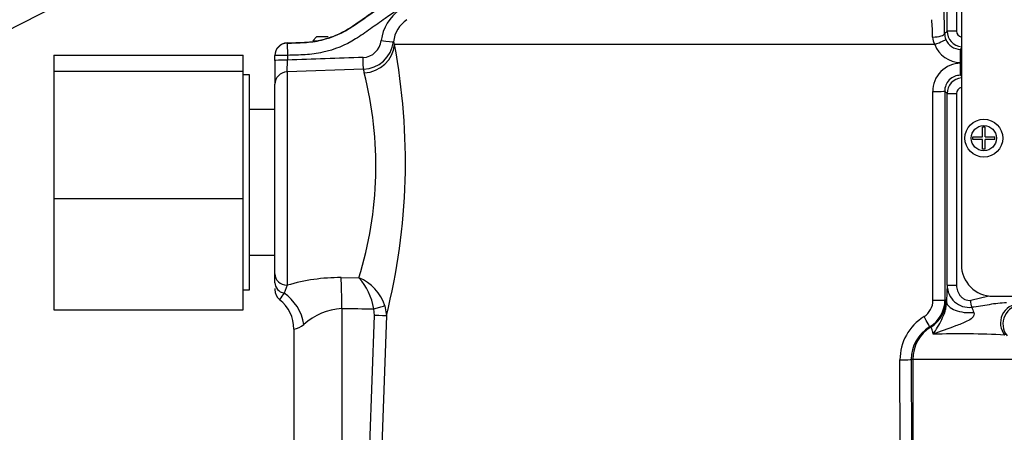
# Paper-space layout 'Sheet1' of a CAD drawing. Units: millimetres. Extents: x 0 to 4158, y 0 to 2940.
# Drawn here: x 1000 to 1156, y 2003 to 2068 of the extents above; entities that cross this region are included whole.
import ezdxf

# ---------------------------------------------------------------- set-up
doc = ezdxf.new("R2010")
doc.units = ezdxf.units.MM
doc.header["$LTSCALE"] = 7
for name, color, linetype in [('Default', 7, 'Continuous'), ('tangent', 7, 'Continuous'), ('TSH-1', 7, 'Continuous'), ('visible', 7, 'Continuous')]:
    doc.layers.add(name, color=color, linetype=linetype)

# ---------------------------------------------------------------- blocks, each defined once
blk = doc.blocks.new('SE9')
at = {"layer": 'tangent', "color": 7, "linetype": 'Continuous'}
for p, q in [((1146.72, 2066.53), (1146.72, 2070.63)), ((1148.2, 2070.63), (1148.2, 2066.53)), ((1146.32, 2066.12), (1146.72, 2066.53)), ((1148.2, 2066.53), (1146.72, 2066.53)), ((1042.2, 2064.65), (1042.2, 2064.61)), ((1042.2, 2064.61), (1042.27, 2062.68)), ((1144.75, 2064.39), (1059.21, 2064.39)), ((1148.97, 2063.78), (1148.83, 2063.64)), ((1042.2, 2060.05), (1042.27, 2061.92)), ((1042.27, 2062.68), (1042.27, 2061.92)), ((1148.97, 2061.57), (1148.84, 2061.57)), ((1148.84, 2061.45), (1148.97, 2061.45)), ((1054.28, 2060.47), (1042.2, 2060.05)), ((1042.2, 2060.05), (1042.2, 2026.32)), ((1148.83, 2059.52), (1148.97, 2059.38)), ((1144.48, 2023.94), (1144.44, 2056.95)), ((1146.72, 2056.63), (1146.33, 2057.02)), ((1146.33, 2057.02), (1146.37, 2024.01)), ((1146.72, 2026.31), (1146.72, 2056.63)), ((1146.72, 2056.63), (1148.2, 2056.63)), ((1148.2, 2056.63), (1148.2, 2026.31)), ((1050.75, 2027.54), (1053.56, 2027.51)), ((1042.2, 2026.32), (1041.72, 2025.05)), ((1146.72, 2026.31), (1148.2, 2026.31)), ((1146.54, 2023.96), (1146.63, 2023.64)), ((1150.45, 2023.94), (1153.3, 2024.62)), ((1050.85, 2022.63), (1050.85, 1998.36)), ((1056.04, 2021.55), (1055.92, 2022.6)), ((1057.69, 2023.08), (1057.92, 2021.48)), ((1055.31, 2001.05), (1056.04, 2021.55)), ((1057.92, 2021.48), (1057.2, 2000.98)), ((1139.27, 2000.98), (1139.24, 2014.51)), ((1141.28, 2014.58), (1141.02, 2014.58)), ((1141.02, 2014.58), (1141.05, 2001.05)), ((1157.26, 2014.58), (1141.28, 2014.58)), ((1141.28, 2014.58), (1141.28, 1998.36))]:
    blk.add_line(p, q, dxfattribs=at)
blk.add_circle((1152.53, 2049.58), 2, dxfattribs=at)
for centre, radius, start, end in [((1064.03, 2064.17), 6.98, 124.9387, 172.9705), ((1063.99, 2064.23), 4.98, 124.8917, 172.9867), ((1107.4, 2065.14), 37.02, 0.6813, 4.9259), ((1149.22, 2066.53), 2.5, 180.0488, 264.234), ((1149.21, 2066.53), 1, 180.2717, 256.4408), ((1054.11, 2065.35), 3.01, 272.6201, 353.8717), ((1054.09, 2065.46), 4.99, 272.1931, 352.8848), ((960.85, 2045.87), 100.09, 345.8974, 10.6647), ((1065.86, 2067.1), 7.18, 198.4024, 202.1671), ((1146.97, 2065.64), 2.55, 181.4774, 209.3152), ((1148.86, 2065.98), 4.41, 201.0835, 269.7251), ((1148.82, 2066.14), 2.51, 202.0515, 270.1529), ((1175.05, -1563.3), 3627.66, 91.90832, 92.09765), ((1148.89, 2057), 4.44, 90.5757, 180.697), ((997.14, 2045.18), 59.12, 342.6091, 14.4124), ((1061.35, 2061.65), 7.16, 189.4557, 194.1755), ((1148.82, 2057.03), 2.49, 89.8276, 180.2149), ((1149.22, 2056.63), 2.5, 95.7994, 179.9516), ((1149.21, 2056.63), 1, 103.5595, 179.7279), ((1050.61, 1998.03), 29.5, 89.7256, 106.5517), ((1046.12, 2020.9), 9.96, 9.8279, 41.5795), ((1050.73, 2020.71), 7.36, 18.7484, 67.3307), ((1209.67, 2022.8), 63.05, 176.8071, 179.2391), ((1150.21, 2026.3), 3.48, 179.6974, 276.8121), ((1051.05, 2017.7), 11.88, 141.7657, 147.5884), ((1141.48, 2023.92), 3, 301.6872, 0.3068), ((1141.38, 2024), 4.99, 300.9205, 0.0373), ((1051.34, 2013.12), 9.52, 92.9523, 132.8902), ((1182.99, 2034.65), 34.46, 200.0605, 201.5181), ((1158.55, 2020.19), 3, 90.12, 218.4846), ((1147.26, 2014.54), 8.01, 121.6427, 180.2513), ((1042.94, 2022.26), 2.89, 276.5243, 311.6796), ((1147, 2014.58), 5.98, 120.7274, 180.0533), ((1148.84, 1893.7), 124.93, 86.7771, 91.9836)]:
    blk.add_arc(centre, radius, start, end, dxfattribs=at)
for centre, major_axis, ratio, start_param, end_param in [((1144.32, 2066.12), (2, 0.02), 0.272285, 4.761478, 6.246907), ((1042.27, 2062.61), (-2, 0), 0.999389, 4.747274, 6.283185), ((1054.23, 2064.57), (4.9, 0.97), 0.934786, 4.564324, 6.037172), ((1057.06, 2065.08), (1.99, -0.24), 0.025935, 4.735751, 6.22781), ((1144.65, 2064.46), (1.86, 0.74), 0.051045, 4.745837, 6.237791), ((1148.83, 2061.64), (0, 2), 0.004757, 4.677482, 6.248278), ((1042.27, 2062.61), (-2, 0), 0.034878, 4.713607, 6.283185), ((1042.27, 2061.85), (-2, 0), 0.034878, 4.713607, 6.283185), ((1054.21, 2062.4), (0.06, -2), 0.016549, 0.255038, 1.540061), ((1148.83, 2061.52), (0, -2), 0.004766, 0.034907, 1.535891), ((1042.27, 2058.12), (-2, 0), 0.967313, 4.747296, 6.283185), ((1144.33, 2057.02), (2, 0), 0.035014, 4.765616, 6.248257), ((1042.27, 2028.11), (2, 0), 0.900121, 3.141593, 4.677482), ((1050.54, 2022.63), (0.04, 6), 0.052335, 4.712699, 5.671423), ((1042.27, 2026.7), (2, 0), 0.859228, 3.141593, 4.432577), ((1040.06, 2020.1), (2.51, -5.45), 0.771741, 1.228779, 2.257749), ((1141.54, 2023.96), (1.46, 4.78), 0.999334, 3.987839, 5.009327), ((1144.38, 2024.01), (2, 0), 0.035011, 4.76453, 6.248257), ((1135.05, 2014.58), (22, 0), 0.500076, 1.021396, 1.029963), ((1150.43, 2023.94), (0.24, -1.48), 0.011033, 0.728272, 1.569004), ((1128.15, 2042.58), (-516.36, 0), 0.039078, 1.420534, 1.430462), ((1055.82, 2022.6), (1.94, 0.51), 0.013236, 4.76305, 6.028942), ((1150.13, 2023.64), (3.5, -0.07), 0.473102, 3.181216, 4.952954), ((1158.15, 2020.36), (-1.17, -2.76), 0.996113, 3.547242, 5.810556), ((1055.93, 2021.55), (2, -0.07), 0.001851, 0.109397, 1.518469), ((1142.92, 2021.44), (1.03, -1.72), 0.04019, 0.026969, 1.506092), ((1147.27, 2014.58), (0, 6), 0.99863, 0.549402, 1.570796), ((1130.05, 2014.58), (26.99, 0), 0.222306, 1.021394, 1.030001), ((1139.03, 2014.58), (2, 0), 0.03531, 4.821298, 6.230793)]:
    blk.add_ellipse(centre, major_axis=major_axis, ratio=ratio, start_param=start_param, end_param=end_param, dxfattribs=at)
for points, knots in [([(1032.96, 2103.42), (1036.7, 2103.55), (1042.32, 2103.75), (1047.93, 2103.94), (1050.74, 2104.04), (1051.67, 2104.08), (1053.54, 2104.14), (1054.48, 2104.2), (1057.28, 2104.1), (1059.17, 2103.73), (1062.66, 2102.39), (1064.32, 2101.42), (1067.18, 2099.01), (1068.43, 2097.56), (1070.36, 2094.35), (1071.06, 2092.57), (1071.84, 2088.91), (1071.92, 2086.99), (1071.47, 2083.29), (1070.92, 2081.44), (1069.28, 2078.09), (1068.17, 2076.52), (1066.19, 2074.54), (1065.47, 2073.94), (1063.93, 2072.84), (1063.15, 2072.3), (1060.82, 2070.67), (1058.49, 2069.04), (1056.16, 2067.41), (1054.61, 2066.32), (1053.85, 2065.76), (1051.44, 2064.28), (1049.69, 2063.57), (1046.93, 2062.96), (1046, 2062.83), (1044.14, 2062.73), (1043.2, 2062.71), (1042.27, 2062.68)], [0, 0, 0, 0, 0.125, 0.1875, 0.1875, 0.21875, 0.21875, 0.25, 0.25, 0.3125, 0.3125, 0.375, 0.375, 0.4375, 0.4375, 0.5, 0.5, 0.5625, 0.5625, 0.625, 0.625, 0.6875, 0.6875, 0.71875, 0.71875, 0.75, 0.75, 0.8125, 0.84375, 0.84375, 0.875, 0.875, 0.9375, 0.9375, 0.96875, 0.96875, 1, 1, 1, 1]), ([(1042.2, 2064.61), (1043.11, 2064.64), (1044.02, 2064.66), (1045.84, 2064.75), (1046.74, 2064.88), (1049.42, 2065.52), (1051.1, 2066.25), (1054.16, 2068.33), (1055.65, 2069.41), (1058.68, 2071.53), (1060.19, 2072.58), (1062.46, 2074.17), (1063.23, 2074.68), (1064.69, 2075.8), (1065.36, 2076.41), (1067.2, 2078.43), (1068.19, 2080.02), (1069.19, 2082.57), (1069.45, 2083.46), (1069.79, 2085.25), (1069.88, 2086.16), (1069.9, 2087.99), (1069.82, 2088.91), (1069.51, 2090.71), (1069.27, 2091.59), (1068.31, 2094.17), (1067.37, 2095.75), (1064.94, 2098.52), (1063.49, 2099.65), (1060.23, 2101.37), (1058.48, 2101.92), (1055.74, 2102.25), (1054.83, 2102.26), (1053, 2102.19), (1052.09, 2102.16), (1043.87, 2101.87), (1036.57, 2101.62), (1029.26, 2101.36)], [0, 0, 0, 0, 0.03125, 0.03125, 0.0625, 0.0625, 0.125, 0.125, 0.1875, 0.1875, 0.25, 0.25, 0.28125, 0.28125, 0.3125, 0.3125, 0.375, 0.375, 0.40625, 0.40625, 0.4375, 0.4375, 0.46875, 0.46875, 0.5, 0.5, 0.5625, 0.5625, 0.625, 0.625, 0.6875, 0.6875, 0.71875, 0.71875, 0.75, 0.75, 1, 1, 1, 1]), ([(1148.2, 2026.31), (1148.2, 2026), (1148.26, 2025.7), (1148.41, 2025.27), (1148.48, 2025.13), (1148.63, 2024.87), (1148.72, 2024.74), (1148.92, 2024.5), (1149.03, 2024.4), (1149.27, 2024.21), (1149.4, 2024.13), (1149.68, 2024), (1149.83, 2023.96), (1150.14, 2023.91), (1150.29, 2023.91), (1150.45, 2023.94)], [0, 0, 0, 0, 0.25, 0.25, 0.375, 0.375, 0.5, 0.5, 0.625, 0.625, 0.75, 0.75, 0.875, 0.875, 1, 1, 1, 1]), ([(1144.51, 2018.56), (1144.98, 2019.32), (1145.46, 2020.05), (1146.06, 2021.29), (1146.25, 2021.74), (1146.46, 2022.46), (1146.52, 2022.72), (1146.6, 2023.21), (1146.62, 2023.43), (1146.63, 2023.64)], [0, 0, 0, 0, 0.5, 0.5, 0.75, 0.75, 0.875, 0.875, 1, 1, 1, 1]), ([(1156.13, 2023.53), (1155.67, 2023.53), (1155.21, 2023.5), (1154.3, 2023.39), (1153.85, 2023.32), (1152.48, 2023.09), (1151.56, 2022.92), (1150.62, 2022.84)], [0, 0, 0, 0, 0.25, 0.25, 0.5, 0.5, 1, 1, 1, 1]), ([(1150.93, 2022.02), (1150.98, 2021.88), (1151, 2021.73), (1150.92, 2021.41), (1150.81, 2021.27), (1150.45, 2020.92), (1150.16, 2020.76), (1149.27, 2020.32), (1148.65, 2020.1), (1146.81, 2019.42), (1145.61, 2018.99), (1144.51, 2018.56)], [0, 0, 0, 0, 0.0625, 0.0625, 0.125, 0.125, 0.25, 0.25, 0.5, 0.5, 1, 1, 1, 1]), ([(1144.51, 2018.56), (1144.48, 2018.76), (1144.44, 2018.93), (1144.37, 2019.22), (1144.33, 2019.34), (1144.23, 2019.61), (1144.17, 2019.69), (1144.15, 2019.69)], [0, 0, 0, 0, 0.25, 0.25, 0.5, 0.5, 1, 1, 1, 1])]:
    blk.add_open_spline(points, degree=3, knots=knots, dxfattribs=at)
at = {"layer": 'visible', "color": 7, "linetype": 'Continuous'}
for p, q in [((1148.97, 2069.58), (1148.97, 2029.58)), ((1046.88, 2065.61), (1046.27, 2065)), ((1046.27, 2065), (1046.8, 2065)), ((1048.72, 2065.61), (1046.88, 2065.61)), ((1005.27, 2062.72), (1005.27, 2060.17)), ((1005.27, 2062.72), (1035.27, 2062.72)), ((1035.27, 2060.17), (1035.27, 2062.72)), ((1040.27, 2062.61), (1040.27, 2062.65)), ((1040.27, 2061.85), (1040.27, 2062.61)), ((1040.27, 2061.85), (1040.27, 2058.12)), ((1005.27, 2060.17), (1005.27, 2040.03)), ((1005.27, 2060.17), (1035.27, 2060.17)), ((1035.27, 2040.03), (1035.27, 2060.17)), ((1036.27, 2059.58), (1035.27, 2059.58)), ((1036.27, 2025.58), (1036.27, 2059.58)), ((1040.27, 2028.11), (1040.27, 2058.12)), ((1040.27, 2054.11), (1036.27, 2054.11)), ((1152.76, 2051.33), (1152.31, 2051.33)), ((1152.31, 2049.8), (1152.31, 2051.33)), ((1152.76, 2049.8), (1152.76, 2051.33)), ((1150.78, 2049.8), (1152.31, 2049.8)), ((1150.78, 2049.35), (1150.78, 2049.8)), ((1152.31, 2049.35), (1150.78, 2049.35)), ((1152.31, 2047.83), (1152.31, 2049.35)), ((1152.76, 2049.8), (1154.28, 2049.8)), ((1154.28, 2049.35), (1152.76, 2049.35)), ((1152.76, 2047.83), (1152.76, 2049.35)), ((1154.28, 2049.35), (1154.28, 2049.8)), ((1152.76, 2047.83), (1152.31, 2047.83)), ((1005.27, 2040.03), (1005.27, 2022.43)), ((1005.27, 2040.03), (1035.27, 2040.03)), ((1035.27, 2022.43), (1035.27, 2040.03)), ((1036.27, 2031.05), (1040.27, 2031.05)), ((1040.27, 2026.7), (1040.27, 2028.11)), ((1035.27, 2025.58), (1036.27, 2025.58)), ((1040.27, 2025.82), (1040.27, 2025.63)), ((1153.97, 2024.58), (1254.91, 2024.58)), ((1005.27, 2022.43), (1035.27, 2022.43)), ((1043.27, 2019.39), (1043.27, 1998.54))]:
    blk.add_line(p, q, dxfattribs=at)
blk.add_circle((1152.53, 2049.58), 3, dxfattribs=at)
for centre, radius, start, end in [((1042.69, 2065.46), 103.62, 0.3649, 2.4855), ((1148.89, 2066.17), 2.57, 181.0324, 201.9654), ((1042.27, 2062.65), 2, 92.0171, 180.0166), ((1153.97, 2029.58), 5, 180, 270), ((1042.27, 2025.63), 2, 180.0114, 231.0342), ((1037.58, 2019.47), 5.69, 359.0355, 53.2592)]:
    blk.add_arc(centre, radius, start, end, dxfattribs=at)
blk.add_open_spline([(1042.2, 2064.65), (1042.29, 2064.65), (1042.39, 2064.65), (1042.85, 2064.67), (1043.22, 2064.68), (1043.95, 2064.71), (1044.32, 2064.72), (1045.05, 2064.75), (1045.41, 2064.77), (1046.13, 2064.85), (1046.48, 2064.9), (1047.54, 2065.09), (1048.24, 2065.27), (1049.61, 2065.73), (1050.28, 2066.01), (1051.24, 2066.49), (1051.56, 2066.67), (1052.17, 2067.04), (1052.48, 2067.23), (1053.22, 2067.75), (1053.66, 2068.06), (1054.55, 2068.69), (1055, 2069), (1056.33, 2069.93), (1057.22, 2070.56), (1059, 2071.8), (1059.89, 2072.43), (1061.23, 2073.36), (1061.68, 2073.67), (1062.57, 2074.3), (1063.01, 2074.61), (1063.78, 2075.15), (1064.1, 2075.39), (1064.72, 2075.9), (1065.02, 2076.17), (1065.88, 2077.01), (1066.41, 2077.62), (1067.85, 2079.55), (1068.6, 2080.99), (1069.6, 2084.03), (1069.86, 2085.64), (1069.85, 2088.84), (1069.59, 2090.45), (1068.57, 2093.49), (1067.81, 2094.93), (1065.89, 2097.49), (1064.72, 2098.62), (1062.09, 2100.45), (1060.62, 2101.15), (1058.31, 2101.83), (1057.52, 2101.99), (1056.33, 2102.14), (1055.93, 2102.17), (1055.13, 2102.21), (1054.73, 2102.21), (1053.7, 2102.18), (1053.06, 2102.15), (1051.8, 2102.11), (1051.17, 2102.09), (1049.27, 2102.02), (1048.01, 2101.98), (1044.21, 2101.85), (1041.69, 2101.76), (1035.86, 2101.55), (1032.57, 2101.44), (1029.27, 2101.32)], degree=3, knots=[0, 0, 0, 0, 0.003187, 0.003187, 0.015788, 0.015788, 0.02839, 0.02839, 0.040699, 0.040699, 0.053009, 0.053009, 0.077628, 0.077628, 0.102247, 0.102247, 0.114557, 0.114557, 0.126866, 0.126866, 0.145452, 0.145452, 0.164038, 0.164038, 0.20121, 0.20121, 0.238382, 0.238382, 0.256968, 0.256968, 0.275554, 0.275554, 0.289262, 0.289262, 0.302971, 0.302971, 0.330387, 0.330387, 0.385221, 0.385221, 0.440055, 0.440055, 0.494888, 0.494888, 0.549722, 0.549722, 0.604555, 0.604555, 0.659389, 0.659389, 0.686805, 0.686805, 0.700514, 0.700514, 0.714222, 0.714222, 0.735853, 0.735853, 0.757483, 0.757483, 0.800744, 0.800744, 0.887266, 0.887266, 1, 1, 1, 1], dxfattribs=at)
blk = doc.blocks.new('SEANNOT_GROUP243')
at = {"layer": 'Default', "color": 7, "linetype": 'Continuous'}
blk.add_lwpolyline([(895.98, 2014.75), (1160.85, 2149.56)], dxfattribs=at)

psp = doc.layouts.new('Sheet1')

# ---------------------------------------------------------------- block references
at = {"layer": 'Default'}
psp.add_blockref('SEANNOT_GROUP243', (0, 0), dxfattribs=at)
at = {"layer": 'TSH-1'}
psp.add_blockref('SE9', (0, 0), dxfattribs=at)

doc.saveas('drawing.dxf')
